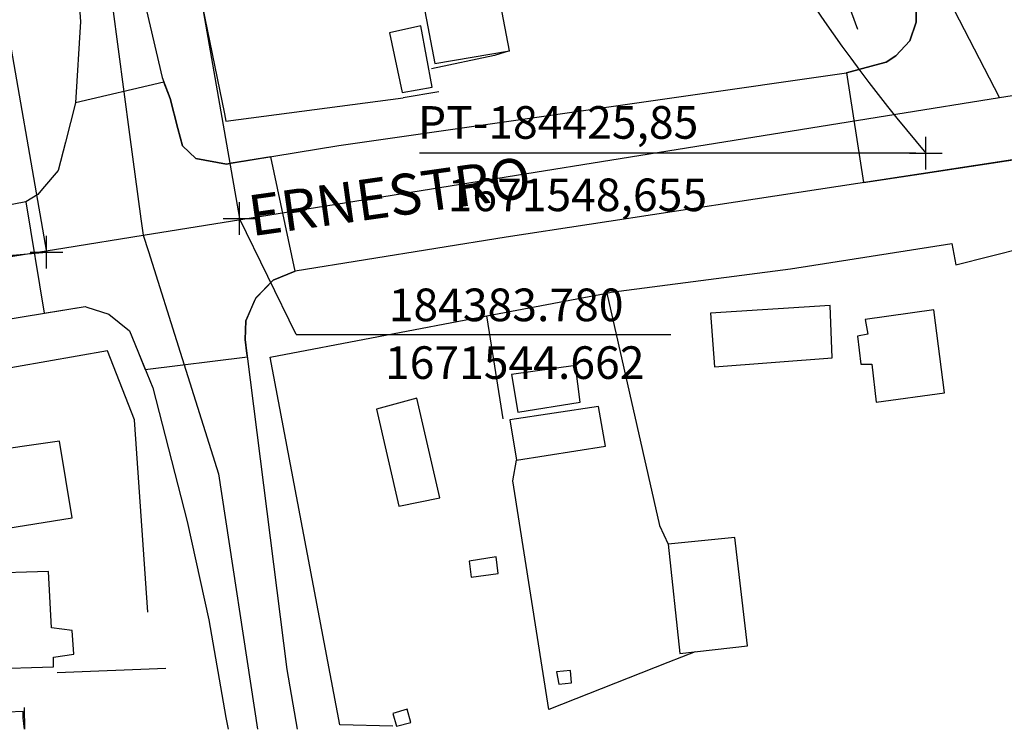
# Model space of a CAD drawing. Units: millimetres. Extents: x 184068 to 184559, y 1671446 to 1672184.
# Drawn here: x 184370 to 184431, y 1671513 to 1671557 of the extents above; entities that cross this region are included whole.
import ezdxf
from ezdxf.enums import TextEntityAlignment as Align

# ---------------------------------------------------------------- set-up
doc = ezdxf.new("R2010")
doc.units = ezdxf.units.MM
doc.header["$MEASUREMENT"] = 0
doc.header["$PDMODE"] = 2
doc.header["$PDSIZE"] = -0.5
for name, color, linetype in [('Base_alinh', 6, 'Continuous'), ('V-ARROIO', 4, 'Continuous'), ('V-CRUZAMENTO', 1, 'Continuous'), ('V-EDIFICACAO', 2, 'Continuous'), ('V-EIXO_DE_LOGRADOURO', 3, 'Continuous'), ('V-LOTE', 7, 'Continuous'), ('V-NOME_DOS_LOGRADOUROS', 7, 'Continuous'), ('V-QUADRA', 2, 'Continuous'), ('V-TESTADA', 210, 'Continuous')]:
    doc.layers.add(name, color=color, linetype=linetype)

msp = doc.modelspace()

# ---------------------------------------------------------------- linework, layer by layer
at = {"layer": 'Base_alinh'}
for p, q in [((184337.5822, 1671809.1575), (184383.7805, 1671544.6624)), ((184340.8933, 1671720.458), (184371.9595, 1671542.5976))]:
    msp.add_line(p, q, dxfattribs=at)
at = {"layer": 'Base_alinh', "color": 1}
for p, q in [((184425.2245, 1671548.655), (184394.8229, 1671548.655)), ((184387.2545, 1671537.5539), (184383.7805, 1671544.6624)), ((184361.9198, 1671541.7085), (184371.9595, 1671542.5976)), ((184387.2545, 1671537.5539), (184410.2129, 1671537.5539))]:
    msp.add_line(p, q, dxfattribs=at)
at = {"layer": 'Base_alinh'}
msp.add_arc((184505.0508, 1671616.0579), 104, 187.831044, 220.398908, dxfattribs=at)
for p in [(184425.8495, 1671548.655), (184383.7805, 1671544.6624), (184371.9595, 1671542.5976)]:
    msp.add_point(p, dxfattribs=at)
at = {"layer": 'V-ARROIO'}
msp.add_lwpolyline([(184421.68, 1671556.24), (184421.32, 1671557.24), (184420.99, 1671558.18), (184418.83, 1671560.68), (184418.07, 1671562.58), (184417.21, 1671563.81), (184415.57, 1671565.28), (184414.68, 1671565.71), (184411.39, 1671566.73), (184410.3, 1671567.43), (184406.51, 1671571.12), (184403.14, 1671573.92), (184402.83, 1671574.29)], dxfattribs=at)
at = {"layer": 'V-CRUZAMENTO'}
for points in [[(184435.8815, 1671556.1928), (184434.47, 1671555.98), (184433.87, 1671556.07), (184432.93, 1671556.68), (184430.95, 1671558.75), (184428.4277, 1671561.3725), (184425.0478, 1671558.2087), (184425.2619, 1671557.7257), (184425.25, 1671556.69), (184424.87, 1671555.54), (184424, 1671554.62), (184423.42, 1671554.24), (184422.72, 1671554.05), (184420.99, 1671553.58), (184422.0171, 1671546.8508), (184425.55, 1671547.39), (184436.9615, 1671549.1366)], [(184385.7083, 1671548.438), (184383.28, 1671548.04), (184382.98, 1671547.99), (184381.11, 1671548.33), (184380.29, 1671549.1), (184380.01, 1671550.17), (184379.53, 1671552.01), (184379.1478, 1671553.0085), (184373.74, 1671551.75), (184373.12, 1671549.33), (184372.67, 1671547.59), (184371.71, 1671546.47), (184371.42, 1671546.13), (184370.68, 1671545.68), (184371.8017, 1671538.8466), (184374.32, 1671539.26), (184374.43, 1671539.22), (184375.78, 1671538.79), (184377.05, 1671537.78), (184377.56, 1671536.52), (184378.0088, 1671535.3981), (184384.2657, 1671536.1863), (184384.24, 1671536.39), (184384.13, 1671537.24), (184384.18, 1671538.39), (184384.7778, 1671539.7773), (184385.84, 1671540.88), (184387.2, 1671541.42)]]:
    msp.add_lwpolyline(points, close=True, dxfattribs=at)
at = {"layer": 'V-EDIFICACAO'}
for points in [[(184396.57, 1671566.7), (184396.74, 1671565.64), (184393.67, 1671565.08), (184395.76, 1671554.16), (184400.32, 1671554.93), (184398.02, 1671567), (184396.57, 1671566.7)], [(184394.9, 1671556.46), (184392.98, 1671556.04), (184393.75, 1671552.37), (184395.59, 1671552.71), (184394.9, 1671556.46), (184394.9, 1671556.46)], [(184419.99, 1671539.32), (184419.99, 1671539.32), (184419.99, 1671539.32), (184412.65, 1671538.85), (184412.9, 1671535.56), (184420.11, 1671536.12), (184419.99, 1671539.32), (184419.99, 1671539.32)], [(184422.12, 1671538.46), (184422.29, 1671537.57), (184421.65, 1671537.44), (184421.86, 1671535.73), (184422.54, 1671535.73), (184422.8, 1671533.39), (184426.98, 1671533.98), (184426.34, 1671539.06), (184422.12, 1671538.46)], [(184400.45, 1671535.09), (184400.83, 1671532.79), (184404.67, 1671533.39), (184404.37, 1671535.65), (184400.45, 1671535.09)], [(184392.17, 1671532.96), (184393.54, 1671527.03), (184396.05, 1671527.54), (184394.65, 1671533.64), (184392.17, 1671532.96)], [(184400.36, 1671532.32), (184400.75, 1671529.85), (184406.21, 1671530.7), (184405.78, 1671533.13), (184400.36, 1671532.32)], [(184362.91, 1671529.59), (184363.72, 1671524.73), (184373.53, 1671526.31), (184372.76, 1671531), (184362.91, 1671529.59)], [(184410.77, 1671517.99), (184414.91, 1671518.46), (184414.14, 1671525.11), (184410.05, 1671524.69), (184410.05, 1671524.69), (184410.05, 1671524.69), (184410.77, 1671517.99)], [(184397.85, 1671523.66), (184397.97, 1671522.68), (184399.64, 1671522.89), (184399.51, 1671523.92), (184397.85, 1671523.66)], [(184368.03, 1671522.89), (184368.33, 1671517.05), (184372.38, 1671517.18), (184372.38, 1671517.77), (184373.62, 1671517.95), (184373.53, 1671519.4), (184372.25, 1671519.57), (184372.08, 1671523.02), (184368.03, 1671522.89)], [(184403.22, 1671516.88), (184403.35, 1671516.11), (184404.12, 1671516.2), (184404.07, 1671516.96), (184403.22, 1671516.88)], [(184393.1793, 1671514.3268), (184393.4099, 1671513.5339), (184394.2767, 1671513.7736), (184394.0655, 1671514.5868), (184393.1793, 1671514.3268)]]:
    msp.add_lwpolyline(points, close=True, dxfattribs=at)
msp.add_lwpolyline([(184370.5981, 1671513.35), (184370.52, 1671514.06), (184370.53, 1671514.44), (184364.74, 1671514.19), (184364.6737, 1671513.35)], dxfattribs=at)
at = {"layer": 'V-EIXO_DE_LOGRADOURO'}
for points in [[(184346.61, 1671723.12), (184349.16, 1671711.24), (184350.6, 1671703.3), (184351.14, 1671686.73), (184352.19, 1671678.48), (184353.94, 1671670.85), (184356.62, 1671663.54), (184360.7, 1671636.23), (184363.15, 1671626.27), (184365.05, 1671615.61), (184366.33, 1671604.33), (184371.23, 1671582.7), (184373.29, 1671571.34), (184375.66, 1671560.29), (184377.05, 1671549.8)], [(184430.36, 1671552.06), (184427.3, 1671557.99)], [(184430.36, 1671552.06), (184436.03, 1671552.97), (184437.27, 1671553.14)], [(184424, 1671551.04), (184430.36, 1671552.06)], [(184383.87, 1671544.59), (184424, 1671551.04)], [(184377.05, 1671549.8), (184377.74, 1671544.63), (184377.87, 1671543.63)], [(184377.87, 1671543.63), (184383.87, 1671544.59)], [(184373.07, 1671542.86), (184377.87, 1671543.63)], [(184377.87, 1671543.63), (184378.21, 1671542.63), (184380.15, 1671536.47)], [(184291.5, 1671529.31), (184314.8, 1671532.87), (184355.21, 1671539.99), (184373.07, 1671542.86)], [(184380.15, 1671536.47), (184382.5, 1671529), (184384.8931, 1671513.35)]]:
    msp.add_lwpolyline(points, dxfattribs=at)
at = {"layer": 'V-LOTE'}
for points in [[(184380.05, 1671564.88), (184380.14, 1671564.31), (184382.86, 1671551.06)], [(184382.86, 1671551.06), (184382.95, 1671550.62), (184393.82, 1671552.04)], [(184427.69, 1671541.81), (184434, 1671543.4)], [(184406.29, 1671540.08), (184406.57, 1671540.13), (184417.55, 1671541.57), (184427.44, 1671543.13)], [(184427.44, 1671543.13), (184427.69, 1671541.81)], [(184398.95, 1671538.68), (184406.29, 1671540.08)], [(184406.29, 1671540.08), (184409.52, 1671525.83), (184410.05, 1671524.69)], [(184389.94, 1671513.62), (184385.67, 1671536.16), (184398.95, 1671538.68)], [(184399.95, 1671532.38), (184399.11, 1671537.66), (184398.95, 1671538.68)], [(184378.16, 1671520.52), (184377.34, 1671532.31), (184375.69, 1671536.55), (184362.66, 1671534.25)], [(184411.71, 1671518.09), (184410.03, 1671517.44), (184402.75, 1671514.56), (184400.54, 1671528.58), (184400.75, 1671529.85)], [(184372.6, 1671516.83), (184379.27, 1671517.1)], [(184393.17, 1671513.55), (184389.94, 1671513.62)]]:
    msp.add_lwpolyline(points, dxfattribs=at)
at = {"layer": 'V-QUADRA'}
for points in [[(184368.58, 1671581.94), (184371.1, 1671572.02), (184372.71, 1671566.96), (184373.66, 1671561.71), (184374.03, 1671556.73), (184373.74, 1671551.75), (184373.12, 1671549.33), (184372.67, 1671547.59), (184371.71, 1671546.47), (184371.42, 1671546.13), (184370.68, 1671545.68), (184365.75, 1671544.71)], [(184375.74, 1671567.47), (184379.04, 1671553.29), (184379.53, 1671552.01), (184380.01, 1671550.17), (184380.29, 1671549.1), (184381.11, 1671548.33), (184382.98, 1671547.99), (184383.28, 1671548.04), (184389.87, 1671549.12), (184420.99, 1671553.58), (184422.72, 1671554.05), (184423.42, 1671554.24), (184424, 1671554.62), (184424.87, 1671555.54), (184425.25, 1671556.69), (184425.26, 1671557.56)], [(184531.3019, 1671513.35), (184521.6, 1671545.43), (184517.28, 1671557.88), (184516.96, 1671558.4), (184516.61, 1671558.98), (184516.15, 1671559.75), (184514.64, 1671560.66), (184513.07, 1671560.76), (184513, 1671560.76), (184439.14, 1671549.47), (184425.55, 1671547.39), (184400.13, 1671543.51), (184387.2, 1671541.42), (184385.84, 1671540.88), (184384.79, 1671539.79), (184384.71, 1671539.62), (184384.18, 1671538.39), (184384.13, 1671537.24), (184384.24, 1671536.39), (184386.68, 1671517.02), (184387.3134, 1671513.35)], [(184295.3417, 1671513.35), (184291.11, 1671516.68), (184289.81, 1671519.52), (184290.09, 1671520.92), (184290.3, 1671521.97), (184290.5, 1671522.21), (184292.11, 1671524.11), (184294.05, 1671525.12), (184295.63, 1671525.94), (184299.89, 1671526.95), (184323.11, 1671530.6), (184347.15, 1671534.8), (184374.32, 1671539.26), (184374.43, 1671539.22), (184375.78, 1671538.79), (184377.05, 1671537.78), (184377.56, 1671536.52), (184378.46, 1671534.27), (184380.57, 1671526.08), (184381.91, 1671520.05), (184382.95, 1671514.08), (184383.0814, 1671513.35)]]:
    msp.add_lwpolyline(points, dxfattribs=at)
at = {"layer": 'V-TESTADA'}
for points in [[(184400.32, 1671554.93), (184399.42, 1671554.64), (184395.55, 1671553.82)], [(184395.99, 1671552.41), (184393.82, 1671552.04)], [(184370.6328, 1671513.35), (184370.6, 1671514.68)]]:
    msp.add_lwpolyline(points, dxfattribs=at)

# ---------------------------------------------------------------- texts
at = {"layer": 'Base_alinh', "color": 1, "char_height": 2, "attachment_point": 5}
for s, insert in [('PT-184425,85', (184403.3114, 1671550.2823)), ('1671548,655', (184404.4875, 1671545.8442)), ('184383.780', (184400.1234, 1671539.1029)), ('1671544.662', (184400.6489, 1671535.5624))]:
    msp.add_mtext(s, dxfattribs=dict(at, insert=insert))
at = {"layer": 'V-NOME_DOS_LOGRADOUROS'}
msp.add_text('ERNESTRO', height=2.49978, rotation=8, dxfattribs=at).set_placement((184384.64, 1671542.79), align=Align.BOTTOM_LEFT)

doc.saveas('drawing.dxf')
